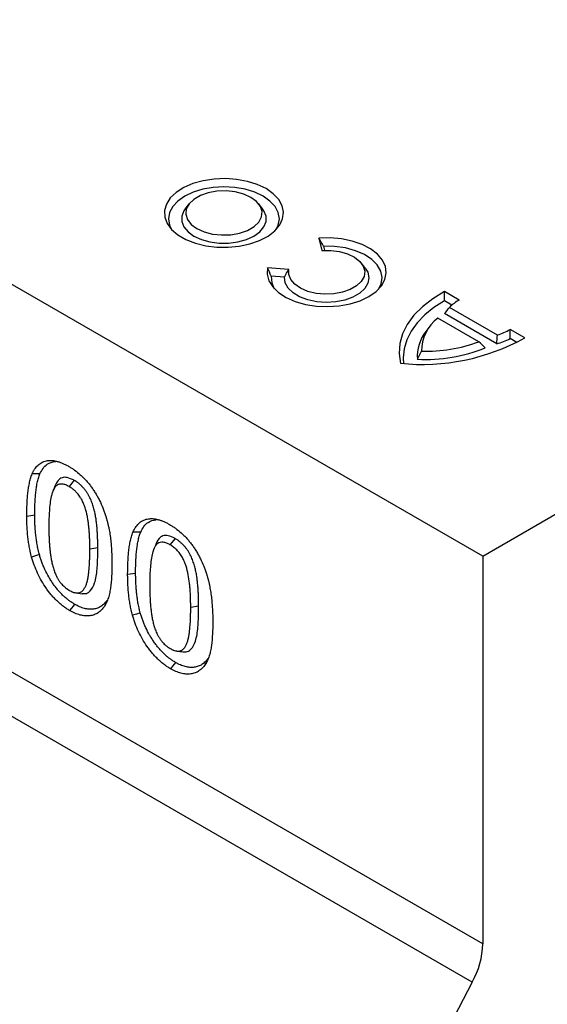
# Model space of a CAD drawing. Extents: x -280 to 4500, y -300 to 6240.
# Drawn here: x 1689 to 1797, y 4831 to 5034 of the extents above; entities that cross this region are included whole.
import ezdxf

# ---------------------------------------------------------------- set-up
doc = ezdxf.new("R2010")
doc.units = 0
doc.header["$LTSCALE"] = 70
doc.header["$MEASUREMENT"] = 0
doc.layers.get('0').update_dxf_attribs({"linetype": 'CONTINUOUS'})
doc.layers.add('DUENN', color=4, linetype='CONTINUOUS')

msp = doc.modelspace()

# ---------------------------------------------------------------- linework, layer by layer
at = {"color": 7, "linetype": 'Continuous', "lineweight": 30}
for p, q in [((1784.11, 4923.86), (918.13, 5423.78)), ((1784.11, 4843.86), (918.13, 5343.78)), ((1784.11, 4923.86), (2113.18, 5113.83)), ((1784.11, 4923.86), (1784.11, 4843.86))]:
    msp.add_line(p, q, dxfattribs=at)
at = {"color": 7, "linetype": 'Continuous', "lineweight": 30, "flags": 128}
msp.add_lwpolyline([(1781.95, 4836.01), (1775.34, 4823.24)], dxfattribs=at)
at = {"color": 7, "linetype": 'Continuous', "lineweight": 30}
msp.add_arc((1766.82, 4844.39), 17.3, 331.0124, 358.2435, dxfattribs=at)
at = {"layer": 'DUENN'}
for p, q in [((1781.95, 4836.01), (915.97, 5335.93)), ((1723.57, 4996.48), (1722.8, 4995.48)), ((1738.73, 4995.48), (1737.96, 4996.48)), ((1750.33, 4989.43), (1750.91, 4986.9)), ((1751.29, 4987.79), (1751.49, 4986.93)), ((1759.88, 4983.25), (1759.1, 4984.25)), ((1744.15, 4982.99), (1739.76, 4983.33)), ((1743.24, 4981.37), (1740.52, 4981.58)), ((1779.24, 4976.66), (1776.21, 4978.41)), ((1777.75, 4975.63), (1776.2, 4976.52)), ((1786.98, 4967.65), (1776.22, 4973.87)), ((1787.14, 4969.45), (1777.26, 4975.16)), ((1773.22, 4971.25), (1772.45, 4970.25)), ((1783.31, 4968.06), (1774.84, 4972.95)), ((1792.77, 4968.85), (1789.74, 4970.6)), ((1791.12, 4967.91), (1789.73, 4968.72)), ((1699.91, 4939.49), (1698.87, 4938.19)), ((1691.79, 4932.3), (1690.15, 4932.05)), ((1720.69, 4927.49), (1719.65, 4926.19)), ((1704.78, 4925.53), (1703.14, 4925.27)), ((1712.57, 4920.3), (1710.93, 4920.05)), ((1700.29, 4916.27), (1701.54, 4916.1)), ((1706.64, 4914.71), (1706.13, 4913.46)), ((1725.56, 4913.53), (1723.92, 4913.28)), ((1721.07, 4904.27), (1722.33, 4904.1)), ((1727.43, 4902.71), (1726.91, 4901.47))]:
    msp.add_line(p, q, dxfattribs=at)
at = {"layer": 'DUENN', "flags": 128}
for points in [[(1739.44, 4999.64), (1737.64, 5000.49), (1735.6, 5001.14), (1733.37, 5001.55), (1731.06, 5001.71), (1728.73, 5001.61), (1726.47, 5001.26), (1724.38, 5000.68), (1722.51, 4999.87), (1720.94, 4998.87), (1719.72, 4997.72), (1718.91, 4996.46), (1718.52, 4995.13), (1718.58, 4993.78), (1719.07, 4992.47), (1719.99, 4991.23), (1721.3, 4990.11), (1722.95, 4989.16), (1724.88, 4988.41), (1727.03, 4987.88), (1729.31, 4987.59), (1731.64, 4987.56), (1733.94, 4987.78), (1736.13, 4988.25), (1738.12, 4988.95), (1739.85, 4989.86), (1741.24, 4990.94), (1742.26, 4992.15), (1742.87, 4993.45), (1743.03, 4994.79), (1742.76, 4996.13), (1742.05, 4997.41), (1740.93, 4998.6), (1739.44, 4999.64)], [(1738.84, 4998.09), (1737.11, 4998.91), (1735.14, 4999.52), (1732.99, 4999.89), (1730.76, 5000.02), (1728.54, 4999.89), (1726.39, 4999.52), (1724.42, 4998.91), (1722.69, 4998.09), (1721.26, 4997.09), (1720.21, 4995.95), (1719.56, 4994.71), (1719.34, 4993.43), (1719.56, 4992.14), (1719.99, 4991.23)], [(1736.34, 4997.84), (1734.84, 4998.52), (1733.11, 4998.97), (1731.24, 4999.17), (1729.34, 4999.1), (1727.53, 4998.77), (1725.91, 4998.21), (1724.56, 4997.43), (1723.58, 4996.49), (1723.01, 4995.45), (1722.9, 4994.35), (1723.24, 4993.27), (1724.02, 4992.27), (1725.19, 4991.41), (1726.69, 4990.73), (1728.42, 4990.28), (1730.29, 4990.09), (1732.18, 4990.15), (1734, 4990.48), (1735.62, 4991.04), (1736.97, 4991.82), (1737.95, 4992.76), (1738.51, 4993.81), (1738.63, 4994.9), (1738.29, 4995.98), (1737.51, 4996.98), (1736.34, 4997.84)], [(1741.54, 4991.23), (1741.97, 4992.14), (1742.19, 4993.43), (1741.97, 4994.71), (1741.32, 4995.95), (1740.26, 4997.09), (1738.84, 4998.09)], [(1722.8, 4995.48), (1722.53, 4995.09), (1722.09, 4993.99), (1722.09, 4992.86), (1722.53, 4991.76), (1723.37, 4990.74), (1724.59, 4989.86), (1726.12, 4989.16), (1727.88, 4988.67), (1729.79, 4988.42), (1731.74, 4988.42), (1733.65, 4988.67), (1735.41, 4989.16), (1736.94, 4989.86), (1738.15, 4990.74), (1739, 4991.76), (1739.44, 4992.86), (1739.44, 4993.99), (1739, 4995.09), (1738.73, 4995.48)], [(1739.76, 4983.33), (1739.68, 4981.97), (1740.04, 4980.64), (1740.84, 4979.36), (1742.04, 4978.2), (1743.61, 4977.19), (1745.48, 4976.37), (1747.58, 4975.77), (1749.84, 4975.42), (1752.18, 4975.31), (1754.51, 4975.47), (1756.75, 4975.88), (1758.81, 4976.53), (1760.62, 4977.39), (1762.12, 4978.43), (1763.24, 4979.62), (1763.95, 4980.91), (1764.22, 4982.26), (1764.04, 4983.61), (1763.42, 4984.92), (1762.38, 4986.13), (1760.97, 4987.21), (1759.22, 4988.11), (1757.2, 4988.81), (1755, 4989.27), (1752.68, 4989.48), (1750.33, 4989.43)], [(1762.72, 4979.01), (1763.18, 4980.01), (1763.37, 4981.33), (1763.1, 4982.64), (1762.37, 4983.9), (1761.23, 4985.05), (1759.71, 4986.04), (1757.88, 4986.84), (1755.81, 4987.41), (1753.58, 4987.74), (1751.29, 4987.79)], [(1750.91, 4986.9), (1752.77, 4986.91), (1754.58, 4986.67), (1756.24, 4986.19), (1757.66, 4985.51), (1758.76, 4984.64), (1759.48, 4983.66), (1759.78, 4982.6), (1759.64, 4981.53), (1759.07, 4980.51), (1758.11, 4979.6), (1756.79, 4978.84), (1755.21, 4978.28), (1753.44, 4977.95), (1751.59, 4977.87), (1749.76, 4978.05), (1748.05, 4978.46), (1746.56, 4979.1), (1745.37, 4979.92), (1744.54, 4980.88), (1744.13, 4981.92), (1744.15, 4982.99)], [(1740.52, 4981.58), (1740.62, 4980.25), (1741.15, 4979.01)], [(1759.88, 4983.25), (1760.39, 4982.39), (1760.64, 4981.26), (1760.43, 4980.12), (1759.79, 4979.05), (1758.75, 4978.08), (1757.35, 4977.27), (1755.67, 4976.67), (1753.81, 4976.3), (1751.84, 4976.18), (1749.88, 4976.32), (1748.03, 4976.72), (1746.37, 4977.34), (1745.01, 4978.17), (1744, 4979.15), (1743.4, 4980.23), (1743.24, 4981.37), (1743.24, 4981.37)], [(1776.21, 4978.41), (1773.79, 4976.93), (1771.69, 4975.29), (1769.93, 4973.52), (1768.56, 4971.65), (1767.58, 4969.69), (1767.01, 4967.68), (1766.86, 4965.64), (1767.13, 4963.61)], [(1776.2, 4976.52), (1774.03, 4975.13), (1772.15, 4973.6), (1770.58, 4971.97), (1769.33, 4970.24), (1768.43, 4968.44), (1767.89, 4966.59), (1767.71, 4964.72), (1767.78, 4963.56)], [(1692.84, 4940.82), (1692.04, 4940.81), (1691.24, 4940.8)], [(1695.86, 4938.05), (1695.63, 4937.48), (1695.4, 4936.91)], [(1713.62, 4928.82), (1712.82, 4928.81), (1712.02, 4928.8)], [(1716.65, 4926.05), (1716.41, 4925.48), (1716.18, 4924.91)], [(1692.74, 4924.17), (1691.94, 4923.9), (1691.14, 4923.64)], [(1700.01, 4913.93), (1699.69, 4913.54), (1699.38, 4913.15), (1698.96, 4912.64)], [(1713.52, 4912.17), (1712.72, 4911.91), (1711.92, 4911.64)], [(1720.79, 4901.93), (1720.48, 4901.54), (1720.16, 4901.16), (1719.75, 4900.64)]]:
    msp.add_lwpolyline(points, dxfattribs=at)
at = {"layer": 'DUENN'}
for centre, radius, start, end in [((1783.34, 4969.17), 8.54, 118.708, 135.4685), ((1780.08, 4966.1), 8.62, 127.4173, 179.9638), ((1778.63, 4965.15), 8.01, 140.5075, 185.1064), ((1783.36, 4981.56), 12.68, 287.3562, 300.2232), ((1771.58, 5007.16), 43.77, 264.1703, 298.9448), ((1772.27, 4998.11), 32.01, 268.547, 290.1668), ((1783.07, 4981.85), 14.73, 285.3847, 296.8648), ((1772.28, 4997.46), 33.06, 267.1853, 291.9347)]:
    msp.add_arc(centre, radius, start, end, dxfattribs=at)
for points in [[(1751.29, 4987.79), (1750.97, 4988.34), (1750.65, 4988.89), (1750.33, 4989.43)], [(1740.52, 4981.58), (1740.26, 4982.16), (1740, 4982.74), (1739.76, 4983.33)], [(1743.24, 4981.37), (1743.53, 4981.92), (1743.84, 4982.46), (1744.15, 4982.99)], [(1776.2, 4976.52), (1776.2, 4977.15), (1776.21, 4977.78), (1776.21, 4978.41)], [(1776.22, 4973.87), (1776.56, 4974.3), (1776.91, 4974.73), (1777.26, 4975.16)], [(1786.98, 4967.65), (1787.04, 4968.25), (1787.09, 4968.85), (1787.14, 4969.45)], [(1789.73, 4968.72), (1789.74, 4969.34), (1789.74, 4969.97), (1789.74, 4970.6)], [(1784.62, 4966.79), (1784.19, 4967.22), (1783.75, 4967.64), (1783.31, 4968.06)], [(1770.65, 4964.44), (1770.92, 4965), (1771.19, 4965.55), (1771.46, 4966.11)]]:
    msp.add_open_spline(points, degree=3, dxfattribs=at)
for points, knots in [([(1691.24, 4940.8), (1691.32, 4940.97), (1691.4, 4941.14), (1691.53, 4941.38), (1691.57, 4941.46), (1691.66, 4941.62), (1691.71, 4941.69), (1691.86, 4941.92), (1691.96, 4942.06), (1692.18, 4942.33), (1692.3, 4942.45), (1692.54, 4942.69), (1692.67, 4942.8), (1692.94, 4942.99), (1693.08, 4943.08), (1693.37, 4943.24), (1693.53, 4943.31), (1693.84, 4943.42), (1694.01, 4943.47), (1694.34, 4943.54), (1694.51, 4943.56), (1694.78, 4943.58), (1694.87, 4943.58), (1695.05, 4943.59), (1695.14, 4943.58), (1695.33, 4943.58), (1695.42, 4943.57), (1695.61, 4943.55), (1695.7, 4943.54), (1695.89, 4943.51), (1695.99, 4943.49), (1696.19, 4943.45), (1696.28, 4943.42), (1696.48, 4943.37), (1696.58, 4943.34), (1696.78, 4943.29), (1696.87, 4943.25), (1697.07, 4943.18), (1697.17, 4943.15), (1697.38, 4943.07), (1697.48, 4943.02), (1697.68, 4942.94), (1697.78, 4942.89), (1697.98, 4942.79), (1698.08, 4942.74), (1698.39, 4942.59), (1698.59, 4942.47), (1698.79, 4942.36)], [0, 0, 0, 0, 0.0625, 0.0625, 0.09375, 0.09375, 0.125, 0.125, 0.1875, 0.1875, 0.25, 0.25, 0.3125, 0.3125, 0.375, 0.375, 0.4375, 0.4375, 0.5, 0.5, 0.5625, 0.5625, 0.59375, 0.59375, 0.625, 0.625, 0.65625, 0.65625, 0.6875, 0.6875, 0.71875, 0.71875, 0.75, 0.75, 0.78125, 0.78125, 0.8125, 0.8125, 0.84375, 0.84375, 0.875, 0.875, 0.90625, 0.90625, 0.9375, 0.9375, 1, 1, 1, 1]), ([(1692.84, 4940.82), (1693.04, 4941.21), (1693.45, 4941.99), (1694.43, 4943.05), (1695.44, 4943.25), (1696.04, 4943.37)], [0, 0, 0, 0, 0.288889, 0.57676, 1, 1, 1, 1]), ([(1690.15, 4932.05), (1690.15, 4932.44), (1690.15, 4932.84), (1690.16, 4933.43), (1690.17, 4933.62), (1690.18, 4934.01), (1690.19, 4934.2), (1690.21, 4934.78), (1690.23, 4935.17), (1690.28, 4935.93), (1690.31, 4936.3), (1690.39, 4937.05), (1690.44, 4937.42), (1690.54, 4938.14), (1690.6, 4938.49), (1690.71, 4939.01), (1690.74, 4939.19), (1690.82, 4939.53), (1690.87, 4939.69), (1690.96, 4940.02), (1691.01, 4940.18), (1691.12, 4940.49), (1691.18, 4940.64), (1691.24, 4940.8)], [0, 0, 0, 0, 0.125, 0.125, 0.1875, 0.1875, 0.25, 0.25, 0.375, 0.375, 0.5, 0.5, 0.625, 0.625, 0.75, 0.75, 0.8125, 0.8125, 0.875, 0.875, 0.9375, 0.9375, 1, 1, 1, 1]), ([(1691.79, 4932.3), (1691.79, 4932.69), (1691.79, 4933.09), (1691.8, 4933.66), (1691.81, 4933.85), (1691.82, 4934.24), (1691.82, 4934.43), (1691.85, 4935), (1691.87, 4935.38), (1691.92, 4936.12), (1691.95, 4936.49), (1692.03, 4937.22), (1692.07, 4937.58), (1692.17, 4938.28), (1692.23, 4938.62), (1692.33, 4939.13), (1692.37, 4939.29), (1692.45, 4939.62), (1692.49, 4939.78), (1692.57, 4940.09), (1692.62, 4940.24), (1692.73, 4940.53), (1692.78, 4940.67), (1692.84, 4940.82)], [0.0004886, 0.0004886, 0.0004886, 0.0004886, 0.125, 0.125, 0.1875, 0.1875, 0.25, 0.25, 0.375, 0.375, 0.5, 0.5, 0.625, 0.625, 0.75, 0.75, 0.8125, 0.8125, 0.875, 0.875, 0.9375, 0.9375, 0.9978765, 0.9978765, 0.9978765, 0.9978765]), ([(1698.79, 4942.36), (1699, 4942.24), (1699.2, 4942.12), (1699.6, 4941.86), (1699.8, 4941.73), (1700.4, 4941.3), (1700.79, 4940.98), (1701.37, 4940.46), (1701.57, 4940.28), (1701.94, 4939.91), (1702.13, 4939.71), (1702.5, 4939.31), (1702.68, 4939.1), (1703.03, 4938.68), (1703.2, 4938.46), (1703.54, 4938.01), (1703.7, 4937.77), (1704.01, 4937.3), (1704.16, 4937.06), (1704.46, 4936.58), (1704.6, 4936.33), (1704.87, 4935.83), (1705, 4935.58), (1705.38, 4934.82), (1705.61, 4934.31), (1705.92, 4933.53), (1706.02, 4933.27), (1706.2, 4932.75), (1706.29, 4932.49), (1706.38, 4932.23)], [0, 0, 0, 0, 0.0625, 0.0625, 0.125, 0.125, 0.25, 0.25, 0.3125, 0.3125, 0.375, 0.375, 0.4375, 0.4375, 0.5, 0.5, 0.5625, 0.5625, 0.625, 0.625, 0.6875, 0.6875, 0.75, 0.75, 0.875, 0.875, 0.9375, 0.9375, 1, 1, 1, 1]), ([(1698.87, 4938.19), (1698.63, 4938.32), (1698.4, 4938.44), (1698.05, 4938.58), (1697.94, 4938.61), (1697.71, 4938.67), (1697.6, 4938.7), (1697.27, 4938.74), (1697.06, 4938.73), (1696.67, 4938.64), (1696.49, 4938.56), (1696.18, 4938.33), (1696.05, 4938.19), (1695.8, 4937.86), (1695.7, 4937.68), (1695.52, 4937.28), (1695.45, 4937.07), (1695.31, 4936.63), (1695.25, 4936.4), (1695.08, 4935.7), (1695.01, 4935.21), (1694.88, 4934.22), (1694.83, 4933.71), (1694.76, 4932.67), (1694.73, 4932.14), (1694.7, 4931.07), (1694.7, 4930.53), (1694.69, 4929.99)], [0, 0, 0, 0, 0.0625, 0.0625, 0.09375, 0.09375, 0.125, 0.125, 0.1875, 0.1875, 0.25, 0.25, 0.3125, 0.3125, 0.375, 0.375, 0.4375, 0.4375, 0.5, 0.5, 0.625, 0.625, 0.75, 0.75, 0.875, 0.875, 1, 1, 1, 1]), ([(1699.91, 4939.49), (1699.42, 4939.72), (1698.53, 4940.16), (1697.38, 4940.1), (1696.42, 4939.45), (1696.07, 4938.57), (1695.87, 4938.04)], [0, 0, 0, 0, 0.2588231, 0.4715196, 0.6840161, 1, 1, 1, 1]), ([(1704.78, 4925.53), (1704.78, 4925.8), (1704.78, 4926.07), (1704.77, 4926.63), (1704.76, 4926.91), (1704.75, 4927.46), (1704.74, 4927.74), (1704.71, 4928.3), (1704.7, 4928.58), (1704.67, 4929.02), (1704.66, 4929.16), (1704.64, 4929.45), (1704.63, 4929.59), (1704.6, 4929.88), (1704.59, 4930.02), (1704.56, 4930.32), (1704.54, 4930.47), (1704.49, 4930.91), (1704.45, 4931.21), (1704.37, 4931.81), (1704.31, 4932.12), (1704.19, 4932.75), (1704.13, 4933.06), (1703.96, 4933.71), (1703.87, 4934.04), (1703.65, 4934.71), (1703.52, 4935.05), (1703.24, 4935.72), (1703.08, 4936.07), (1702.84, 4936.49), (1702.79, 4936.58), (1702.69, 4936.75), (1702.64, 4936.84), (1702.47, 4937.09), (1702.36, 4937.25), (1702.13, 4937.56), (1702, 4937.71), (1701.75, 4938.01), (1701.62, 4938.14), (1701.43, 4938.34), (1701.36, 4938.4), (1701.23, 4938.52), (1701.17, 4938.58), (1701.04, 4938.69), (1700.97, 4938.75), (1700.84, 4938.86), (1700.77, 4938.91), (1700.63, 4939.02), (1700.56, 4939.06), (1700.43, 4939.16), (1700.36, 4939.2), (1700.16, 4939.33), (1700.04, 4939.41), (1699.92, 4939.48), (1699.92, 4939.48), (1699.91, 4939.48), (1699.91, 4939.49)], [0, 0, 0, 0, 0.0625, 0.0625, 0.125, 0.125, 0.1875, 0.1875, 0.25, 0.25, 0.28125, 0.28125, 0.3125, 0.3125, 0.34375, 0.34375, 0.375, 0.375, 0.4375, 0.4375, 0.5, 0.5, 0.5625, 0.5625, 0.625, 0.625, 0.6875, 0.6875, 0.75, 0.75, 0.765625, 0.765625, 0.78125, 0.78125, 0.8125, 0.8125, 0.84375, 0.84375, 0.875, 0.875, 0.890625, 0.890625, 0.90625, 0.90625, 0.921875, 0.921875, 0.9375, 0.9375, 0.953125, 0.953125, 0.96875, 0.96875, 1, 1, 1, 1.001444, 1.001444, 1.001444, 1.001444]), ([(1703.14, 4925.27), (1703.14, 4925.54), (1703.14, 4925.81), (1703.13, 4926.36), (1703.12, 4926.63), (1703.11, 4927.18), (1703.1, 4927.46), (1703.07, 4928.01), (1703.06, 4928.29), (1703.03, 4928.7), (1703.02, 4928.84), (1703, 4929.13), (1702.99, 4929.27), (1702.97, 4929.55), (1702.95, 4929.69), (1702.93, 4929.98), (1702.91, 4930.12), (1702.86, 4930.55), (1702.82, 4930.84), (1702.74, 4931.42), (1702.69, 4931.71), (1702.58, 4932.3), (1702.51, 4932.59), (1702.36, 4933.19), (1702.28, 4933.49), (1702.08, 4934.1), (1701.96, 4934.4), (1701.71, 4935), (1701.57, 4935.3), (1701.37, 4935.66), (1701.33, 4935.73), (1701.24, 4935.87), (1701.2, 4935.94), (1701.07, 4936.15), (1700.97, 4936.29), (1700.78, 4936.55), (1700.68, 4936.67), (1700.47, 4936.91), (1700.36, 4937.03), (1700.19, 4937.19), (1700.14, 4937.25), (1700.03, 4937.35), (1699.97, 4937.4), (1699.86, 4937.5), (1699.8, 4937.55), (1699.68, 4937.64), (1699.63, 4937.69), (1699.51, 4937.78), (1699.45, 4937.82), (1699.34, 4937.9), (1699.28, 4937.94), (1699.1, 4938.05), (1698.99, 4938.12), (1698.87, 4938.19)], [0, 0, 0, 0, 0.0625, 0.0625, 0.125, 0.125, 0.1875, 0.1875, 0.25, 0.25, 0.28125, 0.28125, 0.3125, 0.3125, 0.34375, 0.34375, 0.375, 0.375, 0.4375, 0.4375, 0.5, 0.5, 0.5625, 0.5625, 0.625, 0.625, 0.6875, 0.6875, 0.75, 0.75, 0.765625, 0.765625, 0.78125, 0.78125, 0.8125, 0.8125, 0.84375, 0.84375, 0.875, 0.875, 0.890625, 0.890625, 0.90625, 0.90625, 0.921875, 0.921875, 0.9375, 0.9375, 0.953125, 0.953125, 0.96875, 0.96875, 1, 1, 1, 1]), ([(1691.14, 4923.64), (1691.09, 4923.82), (1691.04, 4924.01), (1690.98, 4924.28), (1690.95, 4924.38), (1690.91, 4924.56), (1690.89, 4924.65), (1690.83, 4924.92), (1690.79, 4925.1), (1690.72, 4925.47), (1690.69, 4925.65), (1690.62, 4926.01), (1690.59, 4926.19), (1690.53, 4926.55), (1690.51, 4926.72), (1690.46, 4927.08), (1690.44, 4927.26), (1690.39, 4927.61), (1690.37, 4927.78), (1690.33, 4928.13), (1690.32, 4928.31), (1690.29, 4928.66), (1690.27, 4928.83), (1690.25, 4929.17), (1690.24, 4929.35), (1690.22, 4929.69), (1690.21, 4929.86), (1690.19, 4930.2), (1690.18, 4930.37), (1690.17, 4930.71), (1690.16, 4930.88), (1690.15, 4931.38), (1690.15, 4931.71), (1690.15, 4932.05)], [0, 0, 0, 0, 0.0625, 0.0625, 0.09375, 0.09375, 0.125, 0.125, 0.1875, 0.1875, 0.25, 0.25, 0.3125, 0.3125, 0.375, 0.375, 0.4375, 0.4375, 0.5, 0.5, 0.5625, 0.5625, 0.625, 0.625, 0.6875, 0.6875, 0.75, 0.75, 0.8125, 0.8125, 0.875, 0.875, 1, 1, 1, 1]), ([(1692.74, 4924.17), (1692.69, 4924.34), (1692.65, 4924.51), (1692.59, 4924.77), (1692.56, 4924.86), (1692.52, 4925.03), (1692.5, 4925.12), (1692.45, 4925.37), (1692.41, 4925.55), (1692.34, 4925.9), (1692.31, 4926.07), (1692.25, 4926.42), (1692.22, 4926.6), (1692.16, 4926.94), (1692.14, 4927.11), (1692.09, 4927.45), (1692.07, 4927.62), (1692.03, 4927.96), (1692.01, 4928.14), (1691.97, 4928.48), (1691.95, 4928.65), (1691.92, 4928.98), (1691.91, 4929.15), (1691.88, 4929.48), (1691.87, 4929.65), (1691.85, 4929.99), (1691.84, 4930.16), (1691.83, 4930.49), (1691.82, 4930.66), (1691.81, 4930.99), (1691.8, 4931.15), (1691.79, 4931.64), (1691.79, 4931.97), (1691.79, 4932.3)], [0.0028687, 0.0028687, 0.0028687, 0.0028687, 0.0625, 0.0625, 0.09375, 0.09375, 0.125, 0.125, 0.1875, 0.1875, 0.25, 0.25, 0.3125, 0.3125, 0.375, 0.375, 0.4375, 0.4375, 0.5, 0.5, 0.5625, 0.5625, 0.625, 0.625, 0.6875, 0.6875, 0.75, 0.75, 0.8125, 0.8125, 0.875, 0.875, 0.9994159, 0.9994159, 0.9994159, 0.9994159]), ([(1706.38, 4932.23), (1706.45, 4932.01), (1706.51, 4931.79), (1706.64, 4931.36), (1706.7, 4931.14), (1706.81, 4930.7), (1706.86, 4930.49), (1706.96, 4930.06), (1707.01, 4929.84), (1707.14, 4929.2), (1707.21, 4928.77), (1707.34, 4927.93), (1707.39, 4927.51), (1707.48, 4926.68), (1707.52, 4926.27), (1707.58, 4925.45), (1707.61, 4925.04), (1707.65, 4924.24), (1707.66, 4923.84), (1707.68, 4923.04), (1707.68, 4922.65), (1707.68, 4922.26)], [0, 0, 0, 0, 0.0625, 0.0625, 0.125, 0.125, 0.1875, 0.1875, 0.25, 0.25, 0.375, 0.375, 0.5, 0.5, 0.625, 0.625, 0.75, 0.75, 0.875, 0.875, 1, 1, 1, 1]), ([(1712.02, 4928.8), (1712.1, 4928.97), (1712.18, 4929.14), (1712.31, 4929.38), (1712.36, 4929.46), (1712.45, 4929.62), (1712.49, 4929.7), (1712.64, 4929.92), (1712.75, 4930.06), (1712.97, 4930.33), (1713.08, 4930.46), (1713.33, 4930.69), (1713.46, 4930.8), (1713.72, 4931), (1713.86, 4931.08), (1714.16, 4931.24), (1714.31, 4931.31), (1714.63, 4931.42), (1714.79, 4931.47), (1715.12, 4931.54), (1715.3, 4931.57), (1715.56, 4931.58), (1715.65, 4931.59), (1715.84, 4931.59), (1715.93, 4931.59), (1716.11, 4931.58), (1716.2, 4931.57), (1716.39, 4931.55), (1716.49, 4931.54), (1716.68, 4931.51), (1716.77, 4931.49), (1716.97, 4931.45), (1717.07, 4931.42), (1717.26, 4931.37), (1717.36, 4931.35), (1717.56, 4931.29), (1717.66, 4931.26), (1717.86, 4931.19), (1717.96, 4931.15), (1718.16, 4931.07), (1718.26, 4931.03), (1718.46, 4930.94), (1718.56, 4930.89), (1718.77, 4930.8), (1718.87, 4930.75), (1719.17, 4930.59), (1719.37, 4930.47), (1719.58, 4930.36)], [0, 0, 0, 0, 0.0625, 0.0625, 0.09375, 0.09375, 0.125, 0.125, 0.1875, 0.1875, 0.25, 0.25, 0.3125, 0.3125, 0.375, 0.375, 0.4375, 0.4375, 0.5, 0.5, 0.5625, 0.5625, 0.59375, 0.59375, 0.625, 0.625, 0.65625, 0.65625, 0.6875, 0.6875, 0.71875, 0.71875, 0.75, 0.75, 0.78125, 0.78125, 0.8125, 0.8125, 0.84375, 0.84375, 0.875, 0.875, 0.90625, 0.90625, 0.9375, 0.9375, 1, 1, 1, 1]), ([(1713.62, 4928.82), (1713.83, 4929.21), (1714.24, 4930), (1715.22, 4931.05), (1716.22, 4931.25), (1716.82, 4931.37)], [0, 0, 0, 0, 0.288889, 0.57676, 1, 1, 1, 1]), ([(1694.69, 4929.99), (1694.69, 4929.72), (1694.7, 4929.44), (1694.7, 4928.89), (1694.71, 4928.61), (1694.72, 4928.05), (1694.73, 4927.77), (1694.76, 4927.21), (1694.77, 4926.93), (1694.8, 4926.5), (1694.81, 4926.36), (1694.83, 4926.08), (1694.84, 4925.93), (1694.86, 4925.65), (1694.87, 4925.5), (1694.9, 4925.21), (1694.92, 4925.07), (1694.95, 4924.78), (1694.97, 4924.63), (1695, 4924.34), (1695.02, 4924.19), (1695.08, 4923.75), (1695.13, 4923.46), (1695.24, 4922.86), (1695.3, 4922.56), (1695.45, 4921.95), (1695.53, 4921.64), (1695.72, 4921.03), (1695.83, 4920.72), (1696.01, 4920.26), (1696.08, 4920.11), (1696.21, 4919.81), (1696.29, 4919.66), (1696.4, 4919.43), (1696.44, 4919.36), (1696.53, 4919.21), (1696.57, 4919.14), (1696.66, 4919), (1696.7, 4918.93), (1696.79, 4918.78), (1696.84, 4918.72), (1696.93, 4918.58), (1696.98, 4918.51), (1697.09, 4918.38), (1697.14, 4918.32), (1697.29, 4918.13), (1697.4, 4918.01), (1697.62, 4917.77), (1697.73, 4917.67), (1697.91, 4917.51), (1697.96, 4917.46), (1698.08, 4917.37), (1698.14, 4917.32), (1698.25, 4917.23), (1698.31, 4917.18), (1698.43, 4917.1), (1698.49, 4917.05), (1698.67, 4916.94), (1698.79, 4916.87), (1698.91, 4916.8)], [0, 0, 0, 0, 0.0625, 0.0625, 0.125, 0.125, 0.1875, 0.1875, 0.25, 0.25, 0.28125, 0.28125, 0.3125, 0.3125, 0.34375, 0.34375, 0.375, 0.375, 0.40625, 0.40625, 0.4375, 0.4375, 0.5, 0.5, 0.5625, 0.5625, 0.625, 0.625, 0.6875, 0.6875, 0.71875, 0.71875, 0.75, 0.75, 0.765625, 0.765625, 0.78125, 0.78125, 0.796875, 0.796875, 0.8125, 0.8125, 0.828125, 0.828125, 0.84375, 0.84375, 0.875, 0.875, 0.90625, 0.90625, 0.921875, 0.921875, 0.9375, 0.9375, 0.953125, 0.953125, 0.96875, 0.96875, 1, 1, 1, 1]), ([(1710.93, 4920.05), (1710.93, 4920.44), (1710.94, 4920.84), (1710.95, 4921.43), (1710.95, 4921.62), (1710.96, 4922.01), (1710.97, 4922.21), (1710.99, 4922.79), (1711.02, 4923.17), (1711.07, 4923.93), (1711.1, 4924.31), (1711.17, 4925.05), (1711.22, 4925.42), (1711.32, 4926.14), (1711.38, 4926.5), (1711.49, 4927.02), (1711.53, 4927.19), (1711.61, 4927.53), (1711.65, 4927.7), (1711.74, 4928.02), (1711.8, 4928.18), (1711.91, 4928.49), (1711.96, 4928.65), (1712.02, 4928.8)], [0, 0, 0, 0, 0.125, 0.125, 0.1875, 0.1875, 0.25, 0.25, 0.375, 0.375, 0.5, 0.5, 0.625, 0.625, 0.75, 0.75, 0.8125, 0.8125, 0.875, 0.875, 0.9375, 0.9375, 1, 1, 1, 1]), ([(1712.57, 4920.3), (1712.57, 4920.7), (1712.57, 4921.09), (1712.58, 4921.66), (1712.59, 4921.86), (1712.6, 4922.24), (1712.61, 4922.43), (1712.63, 4923), (1712.65, 4923.38), (1712.7, 4924.13), (1712.73, 4924.49), (1712.81, 4925.22), (1712.85, 4925.58), (1712.95, 4926.28), (1713.01, 4926.63), (1713.12, 4927.13), (1713.15, 4927.3), (1713.23, 4927.62), (1713.27, 4927.78), (1713.36, 4928.09), (1713.41, 4928.24), (1713.51, 4928.53), (1713.56, 4928.68), (1713.62, 4928.82)], [0.0004886, 0.0004886, 0.0004886, 0.0004886, 0.125, 0.125, 0.1875, 0.1875, 0.25, 0.25, 0.375, 0.375, 0.5, 0.5, 0.625, 0.625, 0.75, 0.75, 0.8125, 0.8125, 0.875, 0.875, 0.9375, 0.9375, 0.9978765, 0.9978765, 0.9978765, 0.9978765]), ([(1719.58, 4930.36), (1719.78, 4930.24), (1719.98, 4930.12), (1720.38, 4929.86), (1720.58, 4929.73), (1721.18, 4929.3), (1721.58, 4928.98), (1722.16, 4928.46), (1722.35, 4928.28), (1722.73, 4927.91), (1722.91, 4927.72), (1723.28, 4927.31), (1723.46, 4927.11), (1723.81, 4926.68), (1723.99, 4926.46), (1724.32, 4926.01), (1724.48, 4925.78), (1724.79, 4925.31), (1724.95, 4925.07), (1725.24, 4924.58), (1725.38, 4924.33), (1725.65, 4923.83), (1725.79, 4923.58), (1726.16, 4922.82), (1726.39, 4922.31), (1726.7, 4921.53), (1726.8, 4921.27), (1726.99, 4920.75), (1727.07, 4920.49), (1727.16, 4920.23)], [0, 0, 0, 0, 0.0625, 0.0625, 0.125, 0.125, 0.25, 0.25, 0.3125, 0.3125, 0.375, 0.375, 0.4375, 0.4375, 0.5, 0.5, 0.5625, 0.5625, 0.625, 0.625, 0.6875, 0.6875, 0.75, 0.75, 0.875, 0.875, 0.9375, 0.9375, 1, 1, 1, 1]), ([(1719.65, 4926.19), (1719.42, 4926.32), (1719.18, 4926.45), (1718.84, 4926.58), (1718.72, 4926.61), (1718.5, 4926.67), (1718.38, 4926.7), (1718.05, 4926.74), (1717.84, 4926.73), (1717.46, 4926.64), (1717.28, 4926.56), (1716.97, 4926.34), (1716.83, 4926.19), (1716.59, 4925.86), (1716.48, 4925.68), (1716.3, 4925.28), (1716.23, 4925.07), (1716.09, 4924.63), (1716.03, 4924.4), (1715.87, 4923.7), (1715.79, 4923.22), (1715.66, 4922.22), (1715.61, 4921.71), (1715.54, 4920.67), (1715.52, 4920.14), (1715.49, 4919.07), (1715.48, 4918.53), (1715.48, 4917.99)], [0, 0, 0, 0, 0.0625, 0.0625, 0.09375, 0.09375, 0.125, 0.125, 0.1875, 0.1875, 0.25, 0.25, 0.3125, 0.3125, 0.375, 0.375, 0.4375, 0.4375, 0.5, 0.5, 0.625, 0.625, 0.75, 0.75, 0.875, 0.875, 1, 1, 1, 1]), ([(1720.69, 4927.49), (1720.2, 4927.72), (1719.31, 4928.16), (1718.16, 4928.1), (1717.2, 4927.46), (1716.86, 4926.57), (1716.65, 4926.04)], [0, 0, 0, 0, 0.258823, 0.47152, 0.684016, 1, 1, 1, 1]), ([(1725.56, 4913.53), (1725.56, 4913.8), (1725.56, 4914.07), (1725.55, 4914.63), (1725.55, 4914.91), (1725.53, 4915.46), (1725.52, 4915.74), (1725.5, 4916.3), (1725.48, 4916.59), (1725.45, 4917.02), (1725.44, 4917.16), (1725.42, 4917.45), (1725.41, 4917.59), (1725.39, 4917.88), (1725.37, 4918.03), (1725.34, 4918.32), (1725.33, 4918.47), (1725.28, 4918.92), (1725.24, 4919.21), (1725.15, 4919.81), (1725.1, 4920.12), (1724.98, 4920.75), (1724.91, 4921.07), (1724.75, 4921.71), (1724.65, 4922.04), (1724.43, 4922.71), (1724.31, 4923.05), (1724.02, 4923.72), (1723.86, 4924.07), (1723.62, 4924.49), (1723.57, 4924.58), (1723.47, 4924.75), (1723.42, 4924.84), (1723.26, 4925.09), (1723.14, 4925.25), (1722.91, 4925.56), (1722.79, 4925.72), (1722.53, 4926.01), (1722.4, 4926.15), (1722.21, 4926.34), (1722.14, 4926.4), (1722.02, 4926.52), (1721.95, 4926.58), (1721.82, 4926.69), (1721.75, 4926.75), (1721.62, 4926.86), (1721.55, 4926.91), (1721.41, 4927.02), (1721.35, 4927.07), (1721.21, 4927.16), (1721.14, 4927.21), (1720.95, 4927.33), (1720.82, 4927.41), (1720.71, 4927.48), (1720.7, 4927.48), (1720.7, 4927.48), (1720.69, 4927.49)], [0, 0, 0, 0, 0.0625, 0.0625, 0.125, 0.125, 0.1875, 0.1875, 0.25, 0.25, 0.28125, 0.28125, 0.3125, 0.3125, 0.34375, 0.34375, 0.375, 0.375, 0.4375, 0.4375, 0.5, 0.5, 0.5625, 0.5625, 0.625, 0.625, 0.6875, 0.6875, 0.75, 0.75, 0.765625, 0.765625, 0.78125, 0.78125, 0.8125, 0.8125, 0.84375, 0.84375, 0.875, 0.875, 0.890625, 0.890625, 0.90625, 0.90625, 0.921875, 0.921875, 0.9375, 0.9375, 0.953125, 0.953125, 0.96875, 0.96875, 1, 1, 1, 1.001444, 1.001444, 1.001444, 1.001444]), ([(1698.91, 4916.8), (1699.03, 4916.73), (1699.15, 4916.66), (1699.33, 4916.57), (1699.39, 4916.54), (1699.51, 4916.49), (1699.57, 4916.47), (1699.74, 4916.4), (1699.86, 4916.36), (1700.04, 4916.32), (1700.09, 4916.31), (1700.21, 4916.28), (1700.27, 4916.27), (1700.38, 4916.26), (1700.43, 4916.26), (1700.54, 4916.25), (1700.6, 4916.25), (1700.75, 4916.26), (1700.85, 4916.28), (1701.05, 4916.34), (1701.14, 4916.37), (1701.32, 4916.46), (1701.4, 4916.51), (1701.64, 4916.69), (1701.77, 4916.84), (1702.02, 4917.18), (1702.13, 4917.37), (1702.32, 4917.77), (1702.4, 4917.98), (1702.55, 4918.43), (1702.61, 4918.66), (1702.72, 4919.14), (1702.76, 4919.39), (1702.84, 4919.89), (1702.88, 4920.15), (1702.97, 4920.92), (1703.02, 4921.45), (1703.07, 4922.25), (1703.08, 4922.52), (1703.1, 4922.93), (1703.1, 4923.07), (1703.11, 4923.34), (1703.11, 4923.48), (1703.12, 4923.75), (1703.12, 4923.89), (1703.13, 4924.17), (1703.13, 4924.3), (1703.14, 4924.72), (1703.14, 4925), (1703.14, 4925.27)], [0, 0, 0, 0, 0.03125, 0.03125, 0.046875, 0.046875, 0.0625, 0.0625, 0.09375, 0.09375, 0.109375, 0.109375, 0.125, 0.125, 0.140625, 0.140625, 0.15625, 0.15625, 0.1875, 0.1875, 0.21875, 0.21875, 0.25, 0.25, 0.3125, 0.3125, 0.375, 0.375, 0.4375, 0.4375, 0.5, 0.5, 0.5625, 0.5625, 0.625, 0.625, 0.75, 0.75, 0.8125, 0.8125, 0.84375, 0.84375, 0.875, 0.875, 0.90625, 0.90625, 0.9375, 0.9375, 1, 1, 1, 1]), ([(1701.53, 4916.13), (1701.84, 4916.12), (1702.52, 4916.08), (1703.46, 4916.79), (1704.28, 4918.47), (1704.69, 4921.17), (1704.77, 4923.68), (1704.77, 4925.15), (1704.78, 4925.53)], [0, 0, 0, 0, 0.0935023, 0.2022733, 0.3885714, 0.6475062, 0.9080308, 1, 1, 1, 1]), ([(1723.92, 4913.28), (1723.92, 4913.55), (1723.92, 4913.82), (1723.91, 4914.36), (1723.91, 4914.63), (1723.88, 4915.46), (1723.86, 4916.01), (1723.81, 4916.84), (1723.79, 4917.13), (1723.74, 4917.69), (1723.71, 4917.97), (1723.61, 4918.83), (1723.53, 4919.41), (1723.31, 4920.59), (1723.16, 4921.18), (1722.87, 4922.09), (1722.75, 4922.39), (1722.5, 4922.99), (1722.36, 4923.29), (1722.12, 4923.72), (1722.04, 4923.87), (1721.86, 4924.15), (1721.76, 4924.28), (1721.57, 4924.54), (1721.47, 4924.67), (1721.26, 4924.91), (1721.15, 4925.02), (1720.82, 4925.35), (1720.59, 4925.55), (1720.13, 4925.9), (1719.89, 4926.05), (1719.65, 4926.19)], [0, 0, 0, 0, 0.0625, 0.0625, 0.125, 0.125, 0.25, 0.25, 0.3125, 0.3125, 0.375, 0.375, 0.5, 0.5, 0.625, 0.625, 0.6875, 0.6875, 0.75, 0.75, 0.78125, 0.78125, 0.8125, 0.8125, 0.84375, 0.84375, 0.875, 0.875, 0.9375, 0.9375, 1, 1, 1, 1]), ([(1698.96, 4912.64), (1698.75, 4912.77), (1698.53, 4912.9), (1698.11, 4913.18), (1697.89, 4913.32), (1697.47, 4913.64), (1697.26, 4913.8), (1696.85, 4914.16), (1696.64, 4914.35), (1696.24, 4914.74), (1696.03, 4914.94), (1695.63, 4915.36), (1695.44, 4915.57), (1695.06, 4916.02), (1694.88, 4916.25), (1694.52, 4916.71), (1694.35, 4916.95), (1693.83, 4917.69), (1693.5, 4918.2), (1692.9, 4919.25), (1692.63, 4919.79), (1692.12, 4920.87), (1691.89, 4921.43), (1691.58, 4922.26), (1691.48, 4922.53), (1691.3, 4923.09), (1691.22, 4923.36), (1691.14, 4923.64)], [0, 0, 0, 0, 0.0625, 0.0625, 0.125, 0.125, 0.1875, 0.1875, 0.25, 0.25, 0.3125, 0.3125, 0.375, 0.375, 0.4375, 0.4375, 0.5, 0.5, 0.625, 0.625, 0.75, 0.75, 0.875, 0.875, 0.9375, 0.9375, 1, 1, 1, 1]), ([(1700.01, 4913.93), (1699.8, 4914.06), (1699.59, 4914.18), (1699.2, 4914.43), (1699, 4914.57), (1698.61, 4914.86), (1698.42, 4915.02), (1698.04, 4915.34), (1697.85, 4915.51), (1697.47, 4915.88), (1697.28, 4916.06), (1697.01, 4916.35), (1696.92, 4916.45), (1696.74, 4916.65), (1696.66, 4916.74), (1696.4, 4917.05), (1696.23, 4917.27), (1695.89, 4917.71), (1695.72, 4917.93), (1695.41, 4918.39), (1695.25, 4918.62), (1694.95, 4919.09), (1694.8, 4919.33), (1694.39, 4920.06), (1694.13, 4920.56), (1693.77, 4921.33), (1693.66, 4921.58), (1693.44, 4922.09), (1693.34, 4922.35), (1693.2, 4922.74), (1693.15, 4922.87), (1693.06, 4923.13), (1693.02, 4923.26), (1692.9, 4923.64), (1692.82, 4923.9), (1692.74, 4924.17)], [0.001058, 0.001058, 0.001058, 0.001058, 0.0625, 0.0625, 0.125, 0.125, 0.1875, 0.1875, 0.25, 0.25, 0.3125, 0.3125, 0.34375, 0.34375, 0.375, 0.375, 0.4375, 0.4375, 0.5, 0.5, 0.5625, 0.5625, 0.625, 0.625, 0.75, 0.75, 0.8125, 0.8125, 0.875, 0.875, 0.90625, 0.90625, 0.9375, 0.9375, 0.9980739, 0.9980739, 0.9980739, 0.9980739]), ([(1707.68, 4922.26), (1707.68, 4921.84), (1707.68, 4921.43), (1707.66, 4920.61), (1707.65, 4920.2), (1707.61, 4919.4), (1707.58, 4919), (1707.51, 4918.21), (1707.47, 4917.82), (1707.37, 4917.06), (1707.31, 4916.68), (1707.2, 4916.14), (1707.16, 4915.96), (1707.07, 4915.61), (1707.02, 4915.44), (1706.91, 4915.1), (1706.85, 4914.94), (1706.73, 4914.62), (1706.67, 4914.47), (1706.56, 4914.24), (1706.52, 4914.17), (1706.45, 4914.02), (1706.41, 4913.95), (1706.29, 4913.74), (1706.21, 4913.6), (1706.13, 4913.46)], [0, 0, 0, 0, 0.125, 0.125, 0.25, 0.25, 0.375, 0.375, 0.5, 0.5, 0.625, 0.625, 0.6875, 0.6875, 0.75, 0.75, 0.8125, 0.8125, 0.875, 0.875, 0.90625, 0.90625, 0.9375, 0.9375, 1, 1, 1, 1]), ([(1711.92, 4911.64), (1711.87, 4911.83), (1711.83, 4912.01), (1711.76, 4912.29), (1711.74, 4912.38), (1711.69, 4912.56), (1711.67, 4912.65), (1711.61, 4912.92), (1711.58, 4913.11), (1711.51, 4913.47), (1711.47, 4913.65), (1711.41, 4914.01), (1711.38, 4914.19), (1711.32, 4914.55), (1711.29, 4914.73), (1711.24, 4915.08), (1711.22, 4915.26), (1711.18, 4915.61), (1711.16, 4915.79), (1711.12, 4916.14), (1711.1, 4916.31), (1711.07, 4916.66), (1711.05, 4916.83), (1711.03, 4917.18), (1711.02, 4917.35), (1711, 4917.69), (1710.99, 4917.86), (1710.97, 4918.2), (1710.97, 4918.37), (1710.95, 4918.71), (1710.95, 4918.88), (1710.94, 4919.38), (1710.93, 4919.72), (1710.93, 4920.05)], [0, 0, 0, 0, 0.0625, 0.0625, 0.09375, 0.09375, 0.125, 0.125, 0.1875, 0.1875, 0.25, 0.25, 0.3125, 0.3125, 0.375, 0.375, 0.4375, 0.4375, 0.5, 0.5, 0.5625, 0.5625, 0.625, 0.625, 0.6875, 0.6875, 0.75, 0.75, 0.8125, 0.8125, 0.875, 0.875, 1, 1, 1, 1]), ([(1713.52, 4912.17), (1713.48, 4912.34), (1713.43, 4912.51), (1713.37, 4912.77), (1713.35, 4912.86), (1713.31, 4913.03), (1713.29, 4913.12), (1713.23, 4913.38), (1713.2, 4913.55), (1713.13, 4913.9), (1713.09, 4914.07), (1713.03, 4914.42), (1713, 4914.6), (1712.95, 4914.94), (1712.92, 4915.11), (1712.87, 4915.45), (1712.85, 4915.62), (1712.81, 4915.97), (1712.79, 4916.14), (1712.75, 4916.48), (1712.74, 4916.65), (1712.7, 4916.99), (1712.69, 4917.15), (1712.67, 4917.49), (1712.66, 4917.65), (1712.64, 4917.99), (1712.63, 4918.16), (1712.61, 4918.49), (1712.6, 4918.66), (1712.59, 4918.99), (1712.59, 4919.15), (1712.58, 4919.64), (1712.57, 4919.97), (1712.57, 4920.3)], [0.0028687, 0.0028687, 0.0028687, 0.0028687, 0.0625, 0.0625, 0.09375, 0.09375, 0.125, 0.125, 0.1875, 0.1875, 0.25, 0.25, 0.3125, 0.3125, 0.375, 0.375, 0.4375, 0.4375, 0.5, 0.5, 0.5625, 0.5625, 0.625, 0.625, 0.6875, 0.6875, 0.75, 0.75, 0.8125, 0.8125, 0.875, 0.875, 0.9994159, 0.9994159, 0.9994159, 0.9994159]), ([(1727.16, 4920.23), (1727.23, 4920.02), (1727.3, 4919.8), (1727.43, 4919.36), (1727.49, 4919.14), (1727.6, 4918.71), (1727.65, 4918.49), (1727.74, 4918.06), (1727.79, 4917.84), (1727.92, 4917.2), (1727.99, 4916.77), (1728.12, 4915.93), (1728.17, 4915.51), (1728.27, 4914.68), (1728.3, 4914.27), (1728.37, 4913.45), (1728.39, 4913.05), (1728.43, 4912.24), (1728.45, 4911.84), (1728.46, 4911.05), (1728.46, 4910.65), (1728.47, 4910.26)], [0, 0, 0, 0, 0.0625, 0.0625, 0.125, 0.125, 0.1875, 0.1875, 0.25, 0.25, 0.375, 0.375, 0.5, 0.5, 0.625, 0.625, 0.75, 0.75, 0.875, 0.875, 1, 1, 1, 1]), ([(1715.48, 4917.99), (1715.48, 4917.72), (1715.48, 4917.44), (1715.49, 4916.89), (1715.49, 4916.61), (1715.51, 4916.05), (1715.52, 4915.77), (1715.54, 4915.21), (1715.55, 4914.93), (1715.58, 4914.5), (1715.59, 4914.36), (1715.61, 4914.08), (1715.62, 4913.93), (1715.65, 4913.65), (1715.66, 4913.5), (1715.68, 4913.22), (1715.7, 4913.07), (1715.73, 4912.78), (1715.75, 4912.63), (1715.79, 4912.34), (1715.81, 4912.2), (1715.87, 4911.75), (1715.91, 4911.46), (1716.02, 4910.86), (1716.08, 4910.56), (1716.23, 4909.95), (1716.31, 4909.65), (1716.5, 4909.03), (1716.61, 4908.73), (1716.8, 4908.27), (1716.86, 4908.11), (1717, 4907.81), (1717.07, 4907.66), (1717.19, 4907.44), (1717.23, 4907.36), (1717.31, 4907.22), (1717.35, 4907.14), (1717.44, 4907), (1717.49, 4906.93), (1717.58, 4906.79), (1717.62, 4906.72), (1717.72, 4906.58), (1717.77, 4906.51), (1717.87, 4906.38), (1717.92, 4906.32), (1718.08, 4906.13), (1718.18, 4906.01), (1718.4, 4905.78), (1718.52, 4905.67), (1718.69, 4905.51), (1718.75, 4905.46), (1718.86, 4905.37), (1718.92, 4905.32), (1719.04, 4905.23), (1719.1, 4905.18), (1719.21, 4905.1), (1719.27, 4905.06), (1719.45, 4904.94), (1719.57, 4904.87), (1719.69, 4904.8)], [0, 0, 0, 0, 0.0625, 0.0625, 0.125, 0.125, 0.1875, 0.1875, 0.25, 0.25, 0.28125, 0.28125, 0.3125, 0.3125, 0.34375, 0.34375, 0.375, 0.375, 0.40625, 0.40625, 0.4375, 0.4375, 0.5, 0.5, 0.5625, 0.5625, 0.625, 0.625, 0.6875, 0.6875, 0.71875, 0.71875, 0.75, 0.75, 0.765625, 0.765625, 0.78125, 0.78125, 0.796875, 0.796875, 0.8125, 0.8125, 0.828125, 0.828125, 0.84375, 0.84375, 0.875, 0.875, 0.90625, 0.90625, 0.921875, 0.921875, 0.9375, 0.9375, 0.953125, 0.953125, 0.96875, 0.96875, 1, 1, 1, 1]), ([(1706.64, 4914.71), (1706.46, 4914.46), (1706.27, 4914.23), (1705.98, 4913.93), (1705.88, 4913.83), (1705.67, 4913.65), (1705.55, 4913.57), (1705.2, 4913.34), (1704.96, 4913.22), (1704.43, 4913.02), (1704.15, 4912.96), (1703.72, 4912.9), (1703.57, 4912.89), (1703.28, 4912.88), (1703.13, 4912.89), (1702.81, 4912.91), (1702.65, 4912.93), (1702.34, 4912.99), (1702.18, 4913.02), (1701.85, 4913.11), (1701.69, 4913.16), (1701.36, 4913.28), (1701.19, 4913.35), (1700.84, 4913.49), (1700.68, 4913.57), (1700.35, 4913.73), (1700.18, 4913.83), (1700.01, 4913.93)], [0.0025966, 0.0025966, 0.0025966, 0.0025966, 0.125, 0.125, 0.1875, 0.1875, 0.25, 0.25, 0.375, 0.375, 0.5, 0.5, 0.5625, 0.5625, 0.625, 0.625, 0.6875, 0.6875, 0.75, 0.75, 0.8125, 0.8125, 0.875, 0.875, 0.9375, 0.9375, 0.998764, 0.998764, 0.998764, 0.998764]), ([(1706.13, 4913.46), (1705.93, 4913.22), (1705.74, 4912.97), (1705.43, 4912.63), (1705.31, 4912.53), (1705.08, 4912.34), (1704.96, 4912.25), (1704.59, 4912), (1704.32, 4911.87), (1703.75, 4911.66), (1703.45, 4911.59), (1702.98, 4911.53), (1702.82, 4911.51), (1702.5, 4911.51), (1702.33, 4911.51), (1702, 4911.54), (1701.83, 4911.56), (1701.48, 4911.62), (1701.31, 4911.66), (1700.96, 4911.75), (1700.78, 4911.81), (1700.42, 4911.94), (1700.24, 4912.01), (1699.87, 4912.16), (1699.69, 4912.24), (1699.33, 4912.43), (1699.14, 4912.53), (1698.96, 4912.64)], [0, 0, 0, 0, 0.125, 0.125, 0.1875, 0.1875, 0.25, 0.25, 0.375, 0.375, 0.5, 0.5, 0.5625, 0.5625, 0.625, 0.625, 0.6875, 0.6875, 0.75, 0.75, 0.8125, 0.8125, 0.875, 0.875, 0.9375, 0.9375, 1, 1, 1, 1]), ([(1719.69, 4904.8), (1719.81, 4904.73), (1719.93, 4904.66), (1720.11, 4904.57), (1720.17, 4904.54), (1720.29, 4904.49), (1720.35, 4904.47), (1720.53, 4904.4), (1720.65, 4904.37), (1720.82, 4904.32), (1720.88, 4904.31), (1720.99, 4904.29), (1721.05, 4904.28), (1721.16, 4904.26), (1721.22, 4904.26), (1721.33, 4904.25), (1721.38, 4904.26), (1721.54, 4904.27), (1721.64, 4904.28), (1721.83, 4904.34), (1721.93, 4904.37), (1722.1, 4904.46), (1722.18, 4904.51), (1722.42, 4904.7), (1722.56, 4904.85), (1722.8, 4905.18), (1722.91, 4905.37), (1723.1, 4905.77), (1723.19, 4905.98), (1723.33, 4906.43), (1723.4, 4906.66), (1723.5, 4907.14), (1723.55, 4907.39), (1723.63, 4907.9), (1723.66, 4908.15), (1723.75, 4908.93), (1723.8, 4909.45), (1723.85, 4910.26), (1723.87, 4910.53), (1723.88, 4910.93), (1723.88, 4911.07), (1723.89, 4911.35), (1723.9, 4911.48), (1723.9, 4911.76), (1723.91, 4911.89), (1723.91, 4912.17), (1723.92, 4912.31), (1723.92, 4912.72), (1723.92, 4913), (1723.92, 4913.28)], [0, 0, 0, 0, 0.03125, 0.03125, 0.046875, 0.046875, 0.0625, 0.0625, 0.09375, 0.09375, 0.109375, 0.109375, 0.125, 0.125, 0.140625, 0.140625, 0.15625, 0.15625, 0.1875, 0.1875, 0.21875, 0.21875, 0.25, 0.25, 0.3125, 0.3125, 0.375, 0.375, 0.4375, 0.4375, 0.5, 0.5, 0.5625, 0.5625, 0.625, 0.625, 0.75, 0.75, 0.8125, 0.8125, 0.84375, 0.84375, 0.875, 0.875, 0.90625, 0.90625, 0.9375, 0.9375, 1, 1, 1, 1]), ([(1722.31, 4904.14), (1722.63, 4904.12), (1723.3, 4904.08), (1724.25, 4904.79), (1725.06, 4906.47), (1725.47, 4909.17), (1725.55, 4911.68), (1725.56, 4913.15), (1725.56, 4913.53)], [0, 0, 0, 0, 0.093502, 0.202273, 0.388571, 0.647506, 0.908031, 1, 1, 1, 1]), ([(1719.75, 4900.64), (1719.53, 4900.77), (1719.32, 4900.9), (1718.89, 4901.18), (1718.68, 4901.33), (1718.26, 4901.64), (1718.05, 4901.81), (1717.63, 4902.16), (1717.43, 4902.35), (1717.02, 4902.74), (1716.82, 4902.94), (1716.42, 4903.36), (1716.22, 4903.57), (1715.85, 4904.02), (1715.66, 4904.25), (1715.31, 4904.72), (1715.13, 4904.96), (1714.62, 4905.69), (1714.29, 4906.21), (1713.68, 4907.26), (1713.41, 4907.79), (1712.9, 4908.87), (1712.67, 4909.43), (1712.36, 4910.26), (1712.27, 4910.54), (1712.09, 4911.09), (1712, 4911.37), (1711.92, 4911.64)], [0, 0, 0, 0, 0.0625, 0.0625, 0.125, 0.125, 0.1875, 0.1875, 0.25, 0.25, 0.3125, 0.3125, 0.375, 0.375, 0.4375, 0.4375, 0.5, 0.5, 0.625, 0.625, 0.75, 0.75, 0.875, 0.875, 0.9375, 0.9375, 1, 1, 1, 1]), ([(1720.79, 4901.93), (1720.58, 4902.06), (1720.38, 4902.18), (1719.98, 4902.44), (1719.79, 4902.57), (1719.4, 4902.86), (1719.21, 4903.02), (1718.83, 4903.34), (1718.64, 4903.51), (1718.26, 4903.88), (1718.07, 4904.06), (1717.79, 4904.35), (1717.7, 4904.45), (1717.53, 4904.65), (1717.44, 4904.75), (1717.18, 4905.05), (1717.01, 4905.27), (1716.67, 4905.71), (1716.51, 4905.93), (1716.19, 4906.39), (1716.03, 4906.62), (1715.73, 4907.1), (1715.59, 4907.34), (1715.17, 4908.06), (1714.91, 4908.57), (1714.55, 4909.33), (1714.44, 4909.58), (1714.23, 4910.1), (1714.13, 4910.36), (1713.98, 4910.75), (1713.94, 4910.88), (1713.85, 4911.13), (1713.8, 4911.26), (1713.68, 4911.64), (1713.6, 4911.9), (1713.52, 4912.17)], [0.001058, 0.001058, 0.001058, 0.001058, 0.0625, 0.0625, 0.125, 0.125, 0.1875, 0.1875, 0.25, 0.25, 0.3125, 0.3125, 0.34375, 0.34375, 0.375, 0.375, 0.4375, 0.4375, 0.5, 0.5, 0.5625, 0.5625, 0.625, 0.625, 0.75, 0.75, 0.8125, 0.8125, 0.875, 0.875, 0.90625, 0.90625, 0.9375, 0.9375, 0.9980739, 0.9980739, 0.9980739, 0.9980739]), ([(1728.47, 4910.26), (1728.46, 4909.43), (1728.45, 4908.6), (1728.37, 4906.99), (1728.31, 4906.2), (1728.15, 4905.05), (1728.1, 4904.68), (1727.95, 4903.95), (1727.86, 4903.6), (1727.64, 4902.94), (1727.52, 4902.62), (1727.24, 4902.02), (1727.07, 4901.74), (1726.91, 4901.47)], [0, 0, 0, 0, 0.25, 0.25, 0.5, 0.5, 0.625, 0.625, 0.75, 0.75, 0.875, 0.875, 1, 1, 1, 1]), ([(1727.43, 4902.71), (1727.24, 4902.46), (1727.06, 4902.23), (1726.77, 4901.93), (1726.66, 4901.83), (1726.45, 4901.65), (1726.34, 4901.57), (1725.99, 4901.34), (1725.74, 4901.22), (1725.22, 4901.03), (1724.94, 4900.96), (1724.5, 4900.9), (1724.36, 4900.89), (1724.06, 4900.88), (1723.91, 4900.89), (1723.6, 4900.92), (1723.44, 4900.94), (1723.12, 4900.99), (1722.96, 4901.02), (1722.64, 4901.11), (1722.47, 4901.16), (1722.14, 4901.28), (1721.97, 4901.35), (1721.63, 4901.49), (1721.46, 4901.57), (1721.14, 4901.73), (1720.97, 4901.83), (1720.79, 4901.93)], [0.0025966, 0.0025966, 0.0025966, 0.0025966, 0.125, 0.125, 0.1875, 0.1875, 0.25, 0.25, 0.375, 0.375, 0.5, 0.5, 0.5625, 0.5625, 0.625, 0.625, 0.6875, 0.6875, 0.75, 0.75, 0.8125, 0.8125, 0.875, 0.875, 0.9375, 0.9375, 0.998764, 0.998764, 0.998764, 0.998764]), ([(1726.91, 4901.47), (1726.72, 4901.22), (1726.53, 4900.97), (1726.21, 4900.64), (1726.1, 4900.53), (1725.87, 4900.34), (1725.74, 4900.25), (1725.37, 4900), (1725.1, 4899.87), (1724.53, 4899.66), (1724.23, 4899.59), (1723.77, 4899.53), (1723.61, 4899.52), (1723.28, 4899.51), (1723.12, 4899.52), (1722.78, 4899.54), (1722.61, 4899.57), (1722.27, 4899.62), (1722.09, 4899.66), (1721.74, 4899.76), (1721.56, 4899.81), (1721.2, 4899.94), (1721.02, 4900.01), (1720.66, 4900.16), (1720.48, 4900.25), (1720.11, 4900.43), (1719.93, 4900.54), (1719.75, 4900.64)], [0, 0, 0, 0, 0.125, 0.125, 0.1875, 0.1875, 0.25, 0.25, 0.375, 0.375, 0.5, 0.5, 0.5625, 0.5625, 0.625, 0.625, 0.6875, 0.6875, 0.75, 0.75, 0.8125, 0.8125, 0.875, 0.875, 0.9375, 0.9375, 1, 1, 1, 1])]:
    msp.add_open_spline(points, degree=3, knots=knots, dxfattribs=at)

doc.saveas('drawing.dxf')
